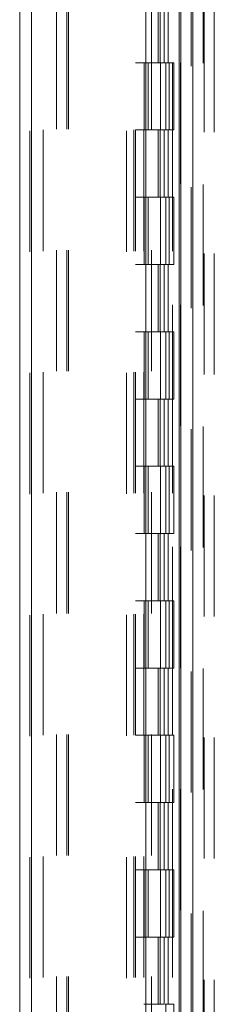
# Model space of a CAD drawing. Units: inches. Extents: x 0 to 23.4, y 0 to 16.5.
# Drawn here: x 11.9 to 12, y 6.4 to 7.3 of the extents above; entities that cross this region are included whole.
import ezdxf

# ---------------------------------------------------------------- set-up
doc = ezdxf.new("R2010")
doc.units = ezdxf.units.IN
doc.header["$MEASUREMENT"] = 0
doc.linetypes.add('HIDDEN', pattern=[0.075, 0.05, -0.025])

msp = doc.modelspace()

# ---------------------------------------------------------------- linework, layer by layer
at = {"color": 7, "linetype": 'Continuous', "lineweight": 15}
for p, q in [((11.9938, 11.27006), (11.9938, 4.62)), ((12.00355, 11.27006), (12.00355, 4.62)), ((11.8604, 4.66655), (11.8604, 11.22351)), ((11.87014, 11.22338), (11.87014, 4.66668)), ((11.96459, 11.22338), (11.96459, 4.66668)), ((11.99236, 11.12211), (11.99236, 4.76795))]:
    msp.add_line(p, q, dxfattribs=at)
at = {"color": 7, "linetype": 'HIDDEN', "lineweight": 0}
for p, q in [((12.0021, 4.62), (12.0021, 11.27006)), ((12.00355, 11.27006), (12.00355, 4.62)), ((11.8687, 4.66655), (11.8687, 11.22351)), ((11.87014, 11.22338), (11.87014, 4.66668)), ((11.94873, 4.66668), (11.94873, 11.22338)), ((11.87981, 11.16725), (11.87981, 4.72281)), ((11.9547, 11.16725), (11.9547, 4.72281)), ((11.95614, 11.16725), (11.95614, 4.72281)), ((11.96309, 11.16725), (11.96309, 4.72281)), ((11.98677, 4.72281), (11.98677, 11.16725)), ((11.98686, 11.16725), (11.98686, 4.72281)), ((11.9933, 4.72281), (11.9933, 11.16725)), ((11.89099, 4.76795), (11.89099, 11.12211)), ((11.89929, 4.76795), (11.89929, 11.12211)), ((11.90074, 4.76795), (11.90074, 11.12211)), ((11.99236, 4.76795), (11.99236, 11.12211)), ((12.01207, 4.62235), (12.01207, 7.86535)), ((12.01307, 7.86535), (12.01307, 4.62235)), ((12.02137, 7.86535), (12.02137, 4.62235)), ((11.96937, 4.76795), (11.96937, 7.72646)), ((11.97495, 7.27836), (11.97495, 7.22281)), ((11.97656, 7.27836), (11.97656, 7.22281)), ((11.97986, 7.27836), (11.97986, 7.22281)), ((11.98308, 7.27836), (11.98308, 7.22281)), ((11.96309, 7.22281), (11.95614, 7.22281)), ((11.97986, 7.22281), (11.96309, 7.22281)), ((11.96335, 7.22281), (11.96335, 7.16725)), ((11.96335, 7.22281), (11.98067, 7.22281)), ((11.96669, 7.22281), (11.96669, 7.16725)), ((11.97698, 7.16725), (11.97698, 7.22281)), ((11.98067, 7.22281), (11.98131, 7.22281)), ((11.98131, 7.22281), (11.98131, 7.16725)), ((11.98784, 7.22281), (11.98131, 7.22281)), ((11.98392, 7.16725), (11.98392, 7.22281)), ((11.98784, 7.16725), (11.98784, 7.22281)), ((11.96309, 7.16725), (11.95614, 7.16725)), ((11.96309, 7.16725), (11.97986, 7.16725)), ((11.98067, 7.16725), (11.96335, 7.16725)), ((11.97495, 7.16725), (11.97495, 7.1117)), ((11.97656, 7.16725), (11.97656, 7.1117)), ((11.97986, 7.16725), (11.97986, 7.1117)), ((11.98131, 7.16725), (11.98067, 7.16725)), ((11.98784, 7.16725), (11.98131, 7.16725)), ((11.98308, 7.16725), (11.98308, 7.1117)), ((11.96309, 7.1117), (11.95614, 7.1117)), ((11.97986, 7.1117), (11.96309, 7.1117)), ((11.96335, 7.1117), (11.96335, 7.05614)), ((11.96335, 7.1117), (11.98067, 7.1117)), ((11.96669, 7.1117), (11.96669, 7.05614)), ((11.97698, 7.05614), (11.97698, 7.1117)), ((11.98067, 7.1117), (11.98131, 7.1117)), ((11.98131, 7.1117), (11.98131, 7.05614)), ((11.98784, 7.1117), (11.98131, 7.1117)), ((11.98392, 7.05614), (11.98392, 7.1117)), ((11.98784, 7.05614), (11.98784, 7.1117)), ((11.96309, 7.05614), (11.95614, 7.05614)), ((11.96309, 7.05614), (11.97986, 7.05614)), ((11.98067, 7.05614), (11.96335, 7.05614)), ((11.97495, 7.05614), (11.97495, 7.00059)), ((11.97656, 7.05614), (11.97656, 7.00059)), ((11.97986, 7.05614), (11.97986, 7.00059)), ((11.98131, 7.05614), (11.98067, 7.05614)), ((11.98784, 7.05614), (11.98131, 7.05614)), ((11.98308, 7.05614), (11.98308, 7.00059)), ((11.96309, 7.00059), (11.95614, 7.00059)), ((11.97986, 7.00059), (11.96309, 7.00059)), ((11.96335, 7.00059), (11.96335, 6.94503)), ((11.96335, 7.00059), (11.98067, 7.00059)), ((11.96669, 7.00059), (11.96669, 6.94503)), ((11.97698, 6.94503), (11.97698, 7.00059)), ((11.98067, 7.00059), (11.98131, 7.00059)), ((11.98131, 7.00059), (11.98131, 6.94503)), ((11.98784, 7.00059), (11.98131, 7.00059)), ((11.98392, 6.94503), (11.98392, 7.00059)), ((11.98784, 6.94503), (11.98784, 7.00059)), ((11.96309, 6.94503), (11.95614, 6.94503)), ((11.96309, 6.94503), (11.97986, 6.94503)), ((11.98067, 6.94503), (11.96335, 6.94503)), ((11.97495, 6.94503), (11.97495, 6.88947)), ((11.97656, 6.94503), (11.97656, 6.88947)), ((11.97986, 6.94503), (11.97986, 6.88947)), ((11.98131, 6.94503), (11.98067, 6.94503)), ((11.98784, 6.94503), (11.98131, 6.94503)), ((11.98308, 6.94503), (11.98308, 6.88947)), ((11.96309, 6.88947), (11.95614, 6.88947)), ((11.97986, 6.88947), (11.96309, 6.88947)), ((11.96335, 6.88947), (11.96335, 6.83392)), ((11.96335, 6.88947), (11.98067, 6.88947)), ((11.96669, 6.88947), (11.96669, 6.83392)), ((11.97698, 6.83392), (11.97698, 6.88947)), ((11.98067, 6.88947), (11.98131, 6.88947)), ((11.98131, 6.88947), (11.98131, 6.83392)), ((11.98784, 6.88947), (11.98131, 6.88947)), ((11.98392, 6.83392), (11.98392, 6.88947)), ((11.98784, 6.83392), (11.98784, 6.88947)), ((11.96309, 6.83392), (11.95614, 6.83392)), ((11.96309, 6.83392), (11.97986, 6.83392)), ((11.98067, 6.83392), (11.96335, 6.83392)), ((11.97495, 6.83392), (11.97495, 6.77836)), ((11.97656, 6.83392), (11.97656, 6.77836)), ((11.97986, 6.83392), (11.97986, 6.77836)), ((11.98131, 6.83392), (11.98067, 6.83392)), ((11.98784, 6.83392), (11.98131, 6.83392)), ((11.98308, 6.83392), (11.98308, 6.77836)), ((11.96309, 6.77836), (11.95614, 6.77836)), ((11.97986, 6.77836), (11.96309, 6.77836)), ((11.96335, 6.77836), (11.96335, 6.72281)), ((11.96335, 6.77836), (11.98067, 6.77836)), ((11.96669, 6.77836), (11.96669, 6.72281)), ((11.97698, 6.72281), (11.97698, 6.77836)), ((11.98067, 6.77836), (11.98131, 6.77836)), ((11.98131, 6.77836), (11.98131, 6.72281)), ((11.98784, 6.77836), (11.98131, 6.77836)), ((11.98392, 6.72281), (11.98392, 6.77836)), ((11.98784, 6.72281), (11.98784, 6.77836)), ((11.96309, 6.72281), (11.95614, 6.72281)), ((11.96309, 6.72281), (11.97986, 6.72281)), ((11.98067, 6.72281), (11.96335, 6.72281)), ((11.97495, 6.72281), (11.97495, 6.66725)), ((11.97656, 6.72281), (11.97656, 6.66725)), ((11.97986, 6.72281), (11.97986, 6.66725)), ((11.98131, 6.72281), (11.98067, 6.72281)), ((11.98784, 6.72281), (11.98131, 6.72281)), ((11.98308, 6.72281), (11.98308, 6.66725)), ((11.96309, 6.66725), (11.95614, 6.66725)), ((11.97986, 6.66725), (11.96309, 6.66725)), ((11.96335, 6.66725), (11.96335, 6.6117)), ((11.96335, 6.66725), (11.98067, 6.66725)), ((11.96669, 6.66725), (11.96669, 6.6117)), ((11.97698, 6.6117), (11.97698, 6.66725)), ((11.98067, 6.66725), (11.98131, 6.66725)), ((11.98131, 6.66725), (11.98131, 6.6117)), ((11.98784, 6.66725), (11.98131, 6.66725)), ((11.98392, 6.6117), (11.98392, 6.66725)), ((11.98784, 6.6117), (11.98784, 6.66725)), ((11.96309, 6.6117), (11.95614, 6.6117)), ((11.96309, 6.6117), (11.97986, 6.6117)), ((11.98067, 6.6117), (11.96335, 6.6117)), ((11.97495, 6.6117), (11.97495, 6.55614)), ((11.97656, 6.6117), (11.97656, 6.55614)), ((11.97986, 6.6117), (11.97986, 6.55614)), ((11.98131, 6.6117), (11.98067, 6.6117)), ((11.98784, 6.6117), (11.98131, 6.6117)), ((11.98308, 6.6117), (11.98308, 6.55614)), ((11.96309, 6.55614), (11.95614, 6.55614)), ((11.97986, 6.55614), (11.96309, 6.55614)), ((11.96335, 6.55614), (11.96335, 6.50059)), ((11.96335, 6.55614), (11.98067, 6.55614)), ((11.96669, 6.55614), (11.96669, 6.50059)), ((11.97698, 6.50059), (11.97698, 6.55614)), ((11.98067, 6.55614), (11.98131, 6.55614)), ((11.98131, 6.55614), (11.98131, 6.50059)), ((11.98784, 6.55614), (11.98131, 6.55614)), ((11.98392, 6.50059), (11.98392, 6.55614)), ((11.98784, 6.50059), (11.98784, 6.55614)), ((11.96309, 6.50059), (11.95614, 6.50059)), ((11.96309, 6.50059), (11.97986, 6.50059)), ((11.98067, 6.50059), (11.96335, 6.50059)), ((11.97495, 6.50059), (11.97495, 6.44503)), ((11.97656, 6.50059), (11.97656, 6.44503)), ((11.97986, 6.50059), (11.97986, 6.44503)), ((11.98131, 6.50059), (11.98067, 6.50059)), ((11.98784, 6.50059), (11.98131, 6.50059)), ((11.98308, 6.50059), (11.98308, 6.44503)), ((11.97986, 6.44503), (11.96309, 6.44503)), ((11.98067, 6.44503), (11.98131, 6.44503)), ((11.98131, 6.44503), (11.98131, 6.38947)), ((11.98784, 6.44503), (11.98131, 6.44503)), ((11.98784, 6.38947), (11.98784, 6.44503))]:
    msp.add_line(p, q, dxfattribs=at)

doc.saveas('drawing.dxf')
